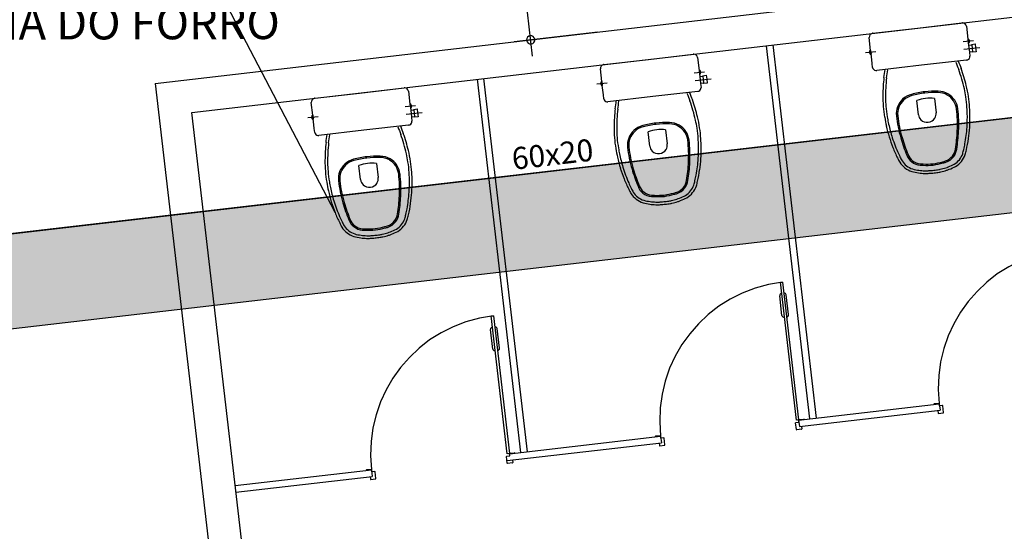
# Model space of a CAD drawing. Units: millimetres. Extents: x 3020 to 3489, y 1195 to 1443.
# Drawn here: x 3148 to 3152, y 1321 to 1324 of the extents above; entities that cross this region are included whole.
import ezdxf

# ---------------------------------------------------------------- set-up
doc = ezdxf.new("R2010")
doc.units = ezdxf.units.MM
doc.linetypes.add('0149-11_REF-PE$0$HIDDEN2', pattern=[4.7625, 3.175, -1.5875])
doc.layers.add('A-DUTO-VC', color=2, linetype='Continuous', lineweight=30)
doc.layers.add('ARQ-GRADIL', color=32, linetype='Continuous', lineweight=15)
for name, color, linetype in [('A-TXDUTO', 3, 'Continuous'), ('ARQ-texto R80', 2, 'Continuous'), ('BASE ELETRICA', 253, 'Continuous'), ('BASE ELÉTRICA 2', 30, 'Continuous'), ('COTA', 2, 'Continuous'), ('layout', 7, 'Continuous')]:
    doc.layers.add(name, color=color, linetype=linetype)
doc.styles.add('8075', font='romans.shx', dxfattribs={"height": 0.15})
doc.styles.add('ROMANS', font='romans', dxfattribs={"height": 0.2})

# ---------------------------------------------------------------- blocks, each defined once
blk = doc.blocks.new('BASE TÉRREO')
at = {"layer": 'BASE ELETRICA'}
for p, q in [((4460.5661, 4714.8771), (4460.41, 4716.218)), ((4462.3114, 4715.0047), (4462.5138, 4715.0282)), ((4460.8612, 4714.9869), (4460.4829, 4714.9429)), ((4462.1089, 4714.9812), (4462.3114, 4715.0047)), ((4462.5338, 4715.0134), (4462.5407, 4714.9548)), ((4462.0996, 4714.9036), (4462.0928, 4714.9622)), ((4462.519, 4714.9433), (4462.5655, 4714.9487)), ((4462.5407, 4714.9548), (4462.5435, 4714.9552)), ((4462.5407, 4714.9548), (4462.5427, 4714.937)), ((4462.5455, 4714.9373), (4462.5427, 4714.937)), ((4462.5427, 4714.937), (4462.5439, 4714.9265)), ((4462.5442, 4714.9462), (4462.5433, 4714.9541)), ((4462.5451, 4714.9382), (4462.5442, 4714.9462)), ((4462.5576, 4714.9306), (4462.5735, 4714.9325)), ((4462.5735, 4714.9325), (4462.5755, 4714.9146)), ((4461.6255, 4714.9249, 0), (4461.8223, 4713.2321, 0)), ((4461.6553, 4714.9283, 0), (4461.8521, 4713.2356, 0)), ((4462.1234, 4714.8973), (4462.0768, 4714.8919)), ((4462.0968, 4714.9032), (4462.0996, 4714.9036)), ((4462.0982, 4714.8943), (4462.0973, 4714.9023)), ((4462.0991, 4714.8864), (4462.0982, 4714.8943)), ((4462.0996, 4714.9036), (4462.1017, 4714.8857)), ((4462.523, 4714.9085), (4462.5956, 4714.9169)), ((4462.5439, 4714.9265), (4462.5579, 4714.9281)), ((4462.5439, 4714.9265), (4462.5475, 4714.8957)), ((4462.5614, 4714.8974), (4462.5475, 4714.8957)), ((4462.5475, 4714.8957), (4462.5497, 4714.8774)), ((4462.5579, 4714.9281), (4462.5576, 4714.9306)), ((4462.5579, 4714.9281), (4462.5596, 4714.9128)), ((4462.5596, 4714.9128), (4462.5614, 4714.8974)), ((4462.5617, 4714.8949), (4462.5614, 4714.8974)), ((4462.5776, 4714.8967), (4462.5617, 4714.8949)), ((4462.5755, 4714.9146), (4462.5776, 4714.8967)), ((4460.8894, 4714.8392), (4461.0919, 4714.8627)), ((4461.0919, 4714.8627), (4461.2944, 4714.8863)), ((4461.3144, 4714.8715), (4461.3212, 4714.8129)), ((4462.1017, 4714.8857), (4462.0989, 4714.8854)), ((4462.1029, 4714.8753), (4462.1017, 4714.8857)), ((4462.1065, 4714.8445), (4462.1029, 4714.8753)), ((4462.1086, 4714.8261), (4462.1065, 4714.8445)), ((4462.5346, 4714.8595), (4462.331, 4714.8358)), ((4460.8802, 4714.7616), (4460.8734, 4714.8202)), ((4461.2995, 4714.8013), (4461.3461, 4714.8067)), ((4461.3212, 4714.8129), (4461.324, 4714.8132)), ((4461.3212, 4714.8129), (4461.3233, 4714.795)), ((4461.3247, 4714.8042), (4461.3238, 4714.8122)), ((4461.3257, 4714.7963), (4461.3247, 4714.8042)), ((4462.331, 4714.8358), (4462.1274, 4714.8122)), ((4460.314, 4714.7722), (4460.5108, 4713.0794)), ((4460.3438, 4714.7757), (4460.5406, 4713.0829)), ((4460.9039, 4714.7553), (4460.8574, 4714.7499)), ((4460.8774, 4714.7613), (4460.8802, 4714.7616)), ((4460.8787, 4714.7524), (4460.8778, 4714.7603)), ((4460.8802, 4714.7616), (4460.8823, 4714.7437)), ((4461.3036, 4714.7665), (4461.3761, 4714.775)), ((4461.3261, 4714.7953), (4461.3233, 4714.795)), ((4461.3233, 4714.795), (4461.3245, 4714.7846)), ((4461.3245, 4714.7846), (4461.3384, 4714.7862)), ((4461.3245, 4714.7846), (4461.3281, 4714.7538)), ((4461.342, 4714.7554), (4461.3281, 4714.7538)), ((4461.3281, 4714.7538), (4461.3302, 4714.7354)), ((4461.3381, 4714.7887), (4461.354, 4714.7905)), ((4461.3384, 4714.7862), (4461.3381, 4714.7887)), ((4461.3384, 4714.7862), (4461.3402, 4714.7708)), ((4461.3402, 4714.7708), (4461.342, 4714.7554)), ((4461.3423, 4714.7529), (4461.342, 4714.7554)), ((4461.3582, 4714.7548), (4461.3423, 4714.7529)), ((4461.354, 4714.7905), (4461.3561, 4714.7726)), ((4461.3561, 4714.7726), (4461.3582, 4714.7548)), ((4459.5779, 4714.6865, 0), (4459.7804, 4714.7101, 0)), ((4459.7804, 4714.7101, 0), (4459.9828, 4714.7336, 0)), ((4460.0029, 4714.7188, 0), (4460.0097, 4714.6602, 0)), ((4460.8797, 4714.7444), (4460.8787, 4714.7524)), ((4460.8823, 4714.7437), (4460.8794, 4714.7434)), ((4460.8835, 4714.7333), (4460.8823, 4714.7437)), ((4460.887, 4714.7025), (4460.8835, 4714.7333)), ((4461.3152, 4714.7176), (4461.1115, 4714.6939)), ((4459.5686, 4714.6089, 0), (4459.5618, 4714.6675, 0)), ((4460.8892, 4714.6841), (4460.887, 4714.7025)), ((4461.1115, 4714.6939), (4460.9079, 4714.6702)), ((4462.3168, 4714.6117), (4462.3093, 4714.6763)), ((4462.3887, 4714.6855), (4462.3963, 4714.6209)), ((4459.988, 4714.6486, 0), (4460.0345, 4714.654, 0)), ((4459.992, 4714.6139, 0), (4460.0646, 4714.6223, 0)), ((4460.0097, 4714.6602, 0), (4460.0125, 4714.6605, 0)), ((4460.0097, 4714.6602, 0), (4460.0117, 4714.6423, 0)), ((4460.0146, 4714.6427, 0), (4460.0117, 4714.6423, 0)), ((4460.0117, 4714.6423, 0), (4460.013, 4714.6319, 0)), ((4460.0132, 4714.6516, 0), (4460.0123, 4714.6595, 0)), ((4460.013, 4714.6319, 0), (4460.0269, 4714.6335, 0)), ((4460.013, 4714.6319, 0), (4460.0165, 4714.6011, 0)), ((4460.0141, 4714.6436, 0), (4460.0132, 4714.6516, 0)), ((4460.0266, 4714.636, 0), (4460.0425, 4714.6379, 0)), ((4460.0269, 4714.6335, 0), (4460.0266, 4714.636, 0)), ((4460.0269, 4714.6335, 0), (4460.0287, 4714.6181, 0)), ((4460.0425, 4714.6379, 0), (4460.0445, 4714.62, 0)), ((4460.0445, 4714.62, 0), (4460.0466, 4714.6021, 0)), ((4459.5924, 4714.6026, 0), (4459.5459, 4714.5972, 0)), ((4459.5658, 4714.6086, 0), (4459.5686, 4714.6089, 0)), ((4459.5672, 4714.5997, 0), (4459.5663, 4714.6077, 0)), ((4459.5681, 4714.5918, 0), (4459.5672, 4714.5997, 0)), ((4459.5707, 4714.5911, 0), (4459.5679, 4714.5907, 0)), ((4459.5686, 4714.6089, 0), (4459.5707, 4714.5911, 0)), ((4459.5719, 4714.5806, 0), (4459.5707, 4714.5911, 0)), ((4459.5755, 4714.5498, 0), (4459.5719, 4714.5806, 0)), ((4460.0304, 4714.6027, 0), (4460.0165, 4714.6011, 0)), ((4460.0165, 4714.6011, 0), (4460.0187, 4714.5827, 0)), ((4460.0287, 4714.6181, 0), (4460.0304, 4714.6027, 0)), ((4460.0307, 4714.6002, 0), (4460.0304, 4714.6027, 0)), ((4460.0466, 4714.6021, 0), (4460.0307, 4714.6002, 0)), ((4459.5776, 4714.5315, 0), (4459.5755, 4714.5498, 0)), ((4459.8, 4714.5412, 0), (4459.5964, 4714.5175, 0)), ((4460.0036, 4714.5649, 0), (4459.8, 4714.5412, 0)), ((4461.0973, 4714.4697), (4461.0898, 4714.5343)), ((4461.1693, 4714.5435), (4461.1768, 4714.479)), ((4459.7858, 4714.3171, 0), (4459.7783, 4714.3816, 0)), ((4459.8578, 4714.3909, 0), (4459.8653, 4714.3263, 0)), ((4461.6899, 4713.8514, 0), (4461.6999, 4713.8526, 0)), ((4461.7627, 4713.2257, 0), (4461.6899, 4713.8514, 0)), ((4461.6999, 4713.8526, 0), (4461.7726, 4713.2268, 0)), ((4461.6973, 4713.7013, 0), (4461.6869, 4713.7907, 0)), ((4461.7271, 4713.7048, 0), (4461.7167, 4713.7942, 0)), ((4460.3784, 4713.6988), (4460.3883, 4713.6999)), ((4460.4511, 4713.073), (4460.3784, 4713.6988)), ((4460.3883, 4713.6999), (4460.4611, 4713.0741)), ((4460.3858, 4713.5486), (4460.3754, 4713.638)), ((4460.4156, 4713.5521), (4460.4052, 4713.6415)), ((4461.7727, 4713.2263, 0), (4462.4107, 4713.3005, 0)), ((4462.3858, 4713.2981, 0), (4462.3859, 4713.2976, 0)), ((4462.409, 4713.3023, 0), (4462.3871, 4713.2998, 0)), ((4462.4119, 4713.2906, 0), (4462.4106, 4713.301, 0)), ((4462.4107, 4713.3005, 0), (4462.4142, 4713.2707, 0)), ((4462.4253, 4713.2921, 0), (4462.4119, 4713.2906, 0)), ((4462.4304, 4713.261, 0), (4462.4269, 4713.2908, 0)), ((4461.7761, 4713.1965, 0), (4462.4142, 4713.2707, 0)), ((4462.4042, 4713.2696, 0), (4462.4056, 4713.2581, 0)), ((4462.4072, 4713.2568, 0), (4462.4291, 4713.2594, 0)), ((4461.7626, 4713.1834, 0), (4461.7591, 4713.2132, 0)), ((4461.7604, 4713.2148, 0), (4461.7738, 4713.2164, 0)), ((4461.7726, 4713.2268, 0), (4461.7627, 4713.2257, 0)), ((4461.7738, 4713.2164, 0), (4461.7726, 4713.2268, 0)), ((4461.7727, 4713.2263, 0), (4461.7761, 4713.1965, 0)), ((4461.7739, 4713.2285, 0), (4461.7958, 4713.231, 0)), ((4461.7861, 4713.1977, 0), (4461.7874, 4713.1863, 0)), ((4461.7974, 4713.2297, 0), (4461.7975, 4713.2292, 0)), ((4460.4611, 4713.0738), (4461.1469, 4713.1536, 0)), ((4461.122, 4713.1512, 0), (4461.1221, 4713.1507, 0)), ((4461.1452, 4713.1554, 0), (4461.1233, 4713.1528, 0)), ((4461.148, 4713.1436, 0), (4461.1468, 4713.1541, 0)), ((4461.1469, 4713.1536, 0), (4461.1504, 4713.1238, 0)), ((4461.1615, 4713.1452, 0), (4461.148, 4713.1436, 0)), ((4461.7861, 4713.1846, 0), (4461.7642, 4713.1821, 0)), ((4460.4501, 4713.0423), (4461.1504, 4713.1238, 0)), ((4461.1404, 4713.1226, 0), (4461.1417, 4713.1112, 0)), ((4461.1434, 4713.1099, 0), (4461.1653, 4713.1124, 0)), ((4461.1666, 4713.1141, 0), (4461.1631, 4713.1439, 0)), ((4460.451, 4713.0307), (4460.4476, 4713.0605)), ((4460.4489, 4713.0622), (4460.4623, 4713.0637)), ((4460.4611, 4713.0741), (4460.4511, 4713.073)), ((4460.4623, 4713.0637), (4460.4611, 4713.0741)), ((4460.4624, 4713.0758), (4460.4842, 4713.0784)), ((4460.4859, 4713.077), (4460.486, 4713.0765)), ((4460.4745, 4713.0319), (4460.4527, 4713.0294)), ((4460.4745, 4713.045), (4460.4759, 4713.0336)), ((4459.2164, 4712.929, 0), (4459.8353, 4713.0009)), ((4459.2199, 4712.8992, 0), (4459.8388, 4712.9711)), ((4459.8105, 4712.9985), (4459.8105, 4712.998)), ((4459.8336, 4713.0027), (4459.8118, 4713.0002)), ((4459.8289, 4712.9699), (4459.8302, 4712.9585)), ((4459.8365, 4712.991), (4459.8353, 4713.0014)), ((4459.8353, 4713.0009), (4459.8388, 4712.9711)), ((4459.8499, 4712.9925), (4459.8365, 4712.991)), ((4459.855, 4712.9614), (4459.8516, 4712.9912)), ((4459.8319, 4712.9572), (4459.8537, 4712.9597))]:
    blk.add_line(p, q, dxfattribs=at)
for centre, radius, start, end in [((4462.5156, 4715.0194), 0.00897, 81.1748, 101.2085), ((4462.5153, 4715.0094), 0.019, 12.3766, 84.984), ((4462.1118, 4714.9625), 0.019, 108.2791, 180.8866), ((4462.1092, 4714.9722), 0.00897, 92.0546, 112.0883), ((4460.5574, 4714.9516), 0.0187, 96.6396, 276.6396), ((4460.5574, 4714.9516), 0.0187, 276.6396, 96.6396), ((4462.5435, 4714.9549), 0.000283, 45.9431, 102.5734), ((4462.5328, 4714.9449), 0.015, 6.6316, 43.0157), ((4462.5455, 4714.9376), 0.000283, 270.6897, 327.32), ((4462.5328, 4714.9449), 0.015, 330.2474, 6.6316), ((4462.1096, 4714.8957), 0.015, 150.2474, 186.6316), ((4462.1096, 4714.8957), 0.015, 186.6316, 223.0157), ((4462.0968, 4714.903), 0.000283, 90.6897, 147.32), ((4461.2961, 4714.8775), 0.00897, 81.1748, 101.2085), ((4461.2958, 4714.8674), 0.019, 12.3766, 84.984), ((4462.0988, 4714.8856), 0.000283, 225.9431, 282.5734), ((4464.6719, 4715.7063), 2.3476, 201.3726, 202.2547), ((4464.6719, 4715.7063), 2.3356, 201.3726, 202.2622), ((4462.5324, 4714.88), 0.0206, 276.2122, 289.8035), ((4462.5334, 4714.8758), 0.0164, 291.5581, 5.3342), ((4460.8924, 4714.8205), 0.019, 108.2791, 180.8866), ((4460.8898, 4714.8302), 0.00897, 92.0546, 112.0883), ((4461.3241, 4714.8129), 0.000283, 45.9431, 102.5734), ((4461.3133, 4714.8029), 0.015, 6.6316, 43.0157), ((4461.3133, 4714.8029), 0.015, 330.2474, 6.6316), ((4462.1249, 4714.8283), 0.0164, 187.929, 261.705), ((4462.1248, 4714.8326), 0.0206, 263.4596, 277.0509), ((4459.8528, 4715.146), 2.3356, 351.0009, 351.8906), ((4459.8528, 4715.146), 2.3476, 351.0084, 351.8906), ((4461.7201, 4714.5441), 0.8255, 12.9464, 19.3158), ((4461.7201, 4714.5441), 0.8375, 13.7786, 19.337), ((4460.8902, 4714.7537), 0.015, 150.2474, 186.6316), ((4460.8774, 4714.761), 0.000283, 90.6897, 147.32), ((4461.3261, 4714.7956), 0.000283, 270.6897, 327.32), ((4462.9925, 4714.6921), 0.8375, 173.9262, 179.4845), ((4462.9925, 4714.6921), 0.8255, 173.9473, 180.3167), ((4459.9846, 4714.7248, 0), 0.00897, 81.1748, 101.2085), ((4459.9843, 4714.7148, 0), 0.019, 12.3766, 84.984), ((4460.8902, 4714.7537), 0.015, 186.6316, 223.0157), ((4460.8794, 4714.7437), 0.000283, 225.9431, 282.5734), ((4463.4524, 4715.5643), 2.3476, 201.3726, 202.2547), ((4463.4524, 4715.5643), 2.3356, 201.3726, 202.2622), ((4461.3129, 4714.738), 0.0206, 276.2122, 289.8035), ((4461.3139, 4714.7339), 0.0164, 291.5581, 5.3342), ((4462.3848, 4714.3481), 0.3697, 96.1829, 105.6499), ((4462.3848, 4714.3481), 0.3637, 96.1754, 105.666), ((4462.3905, 4714.3488), 0.3697, 87.6132, 97.0803), ((4462.3905, 4714.3488), 0.3637, 87.5971, 97.0877), ((4462.4052, 4714.6277), 0.0845, 60.0556, 89.6047), ((4462.4052, 4714.6277), 0.0905, 60.0573, 89.5373), ((4462.0439, 4714.621), 0.4927, 8.3388, 12.666), ((4462.0439, 4714.621), 0.5047, 8.3573, 14.0537), ((4459.5808, 4714.6678, 0), 0.019, 108.2791, 180.8866), ((4459.5782, 4714.6776, 0), 0.00897, 92.0546, 112.0883), ((4460.9054, 4714.6864), 0.0164, 187.929, 261.705), ((4460.9054, 4714.6906), 0.0206, 263.4596, 277.0509), ((4458.6334, 4715.0041), 2.3356, 351.0009, 351.8906), ((4458.6334, 4715.0041), 2.3476, 351.0084, 351.8906), ((4460.5006, 4714.4022), 0.8255, 12.9464, 19.3158), ((4460.5006, 4714.4022), 0.8375, 13.7786, 19.337), ((4462.6597, 4714.6926), 0.5047, 179.2095, 184.9058), ((4462.6597, 4714.6926), 0.4927, 180.5971, 184.9244), ((4462.307, 4714.6156), 0.0912, 133.1574, 185.977), ((4462.307, 4714.6156), 0.0852, 133.1557, 185.9633), ((4462.3065, 4714.6162), 0.0905, 103.7259, 133.2058), ((4462.3065, 4714.6162), 0.0845, 103.6584, 133.2075), ((4462.37, 4714.5006), 0.1859, 84.2033, 109.0599), ((4462.4049, 4714.627), 0.0852, 7.2999, 60.1074), ((4462.4049, 4714.627), 0.0912, 7.2862, 60.1057), ((4462.1733, 4714.63), 0.3635, 2.1927, 9.9009), ((4462.1733, 4714.63), 0.3755, 2.2414, 9.8759), ((4460.0125, 4714.6603, 0), 0.000283, 45.9431, 102.5734), ((4460.0018, 4714.6502, 0), 0.015, 6.6316, 43.0157), ((4460.0146, 4714.6429, 0), 0.000283, 270.6897, 327.32), ((4460.0018, 4714.6502, 0), 0.015, 330.2474, 6.6316), ((4461.7731, 4714.5501), 0.8375, 173.9262, 179.4845), ((4461.7731, 4714.5501), 0.8255, 173.9473, 180.3167), ((4462.5317, 4714.6717), 0.3755, 183.3873, 191.0218), ((4462.5317, 4714.6717), 0.3635, 183.3622, 191.0704), ((4462.357, 4714.6162), 0.0395, 329.5199, 6.8733), ((4461.9308, 4714.5703), 0.5627, 356.6568, 6.8894), ((4461.9308, 4714.5703), 0.5687, 356.6616, 6.8915), ((4462.1466, 4714.6082), 0.3916, 1.3902, 5.2358), ((4462.1466, 4714.6082), 0.4036, 359.4942, 5.1906), ((4459.5786, 4714.601, 0), 0.015, 150.2474, 186.6316), ((4459.5786, 4714.601, 0), 0.015, 186.6316, 223.0157), ((4459.5658, 4714.6083, 0), 0.000283, 90.6897, 147.32), ((4459.5678, 4714.591, 0), 0.000283, 225.9431, 282.5734), ((4460.0024, 4714.5812, 0), 0.0164, 291.5581, 5.3342), ((4461.1711, 4714.2068), 0.3697, 87.6132, 97.0803), ((4461.1857, 4714.4857), 0.0905, 60.0573, 89.5373), ((4460.8244, 4714.4791), 0.4927, 8.3388, 12.666), ((4460.8244, 4714.4791), 0.5047, 8.3573, 14.0537), ((4462.5628, 4714.6565), 0.4036, 188.0725, 193.7689), ((4462.5628, 4714.6565), 0.3916, 188.0273, 191.873), ((4463.1725, 4714.7954), 1.017, 192.4586, 195.9965), ((4462.7814, 4714.6692), 0.5687, 186.3716, 196.6015), ((4462.7814, 4714.6692), 0.5627, 186.3737, 196.6063), ((4462.356, 4714.6161), 0.0395, 186.3898, 223.7432), ((4462.355, 4714.6152), 0.0381, 223.8829, 279.1505), ((4462.3583, 4714.6156), 0.0381, 274.1126, 329.3802), ((4461.5212, 4714.6034), 1.017, 357.2666, 0.8045), ((4461.5212, 4714.6034), 1.029, 357.2562, 0.0677), ((4459.5939, 4714.5337, 0), 0.0164, 187.929, 261.705), ((4462.1409, 4715.4117, 0), 2.3476, 201.3726, 202.2547), ((4462.1409, 4715.4117, 0), 2.3356, 201.3726, 202.2622), ((4460.0014, 4714.5853, 0), 0.0206, 276.2122, 289.8035), ((4461.4403, 4714.5507), 0.5047, 179.2095, 184.9058), ((4461.4403, 4714.5507), 0.4927, 180.5971, 184.9244), ((4461.0875, 4714.4736), 0.0912, 133.1574, 185.977), ((4461.0875, 4714.4736), 0.0852, 133.1557, 185.9633), ((4461.0871, 4714.4743), 0.0905, 103.7259, 133.2058), ((4461.0871, 4714.4743), 0.0845, 103.6584, 133.2075), ((4461.1653, 4714.2062), 0.3697, 96.1829, 105.6499), ((4461.1653, 4714.2062), 0.3637, 96.1754, 105.666), ((4461.1505, 4714.3586), 0.1859, 84.2033, 109.0599), ((4461.1711, 4714.2068), 0.3637, 87.5971, 97.0877), ((4461.1857, 4714.4857), 0.0845, 60.0556, 89.6047), ((4461.1854, 4714.485), 0.0852, 7.2999, 60.1074), ((4461.1854, 4714.485), 0.0912, 7.2862, 60.1057), ((4460.9538, 4714.488), 0.3635, 2.1927, 9.9009), ((4460.9538, 4714.488), 0.3755, 2.2414, 9.8759), ((4463.1725, 4714.7954), 1.029, 193.1954, 196.0069), ((4461.844, 4714.565), 0.6491, 350.3297, 357.5727), ((4461.844, 4714.565), 0.6551, 350.3481, 357.5685), ((4461.7398, 4714.6179), 0.7997, 350.0423, 355.4767), ((4461.7398, 4714.6179), 0.8117, 351.8677, 355.4899), ((4459.5939, 4714.538, 0), 0.0206, 263.4596, 277.0509), ((4460.4615, 4714.3974, 0), 0.8375, 173.9262, 179.4845), ((4457.3219, 4714.8514, 0), 2.3356, 351.0009, 351.8906), ((4457.3219, 4714.8514, 0), 2.3476, 351.0084, 351.8906), ((4459.1891, 4714.2495, 0), 0.8255, 12.9464, 19.3158), ((4459.1891, 4714.2495, 0), 0.8375, 13.7786, 19.337), ((4461.3123, 4714.5297), 0.3755, 183.3873, 191.0218), ((4461.3123, 4714.5297), 0.3635, 183.3622, 191.0704), ((4460.7113, 4714.4284), 0.5627, 356.6568, 6.8894), ((4460.7113, 4714.4284), 0.5687, 356.6616, 6.8915), ((4460.9271, 4714.4662), 0.3916, 1.3902, 5.2358), ((4460.9271, 4714.4662), 0.4036, 359.4942, 5.1906), ((4462.9564, 4714.7594), 0.8117, 197.7732, 201.3955), ((4462.9564, 4714.7594), 0.7997, 197.7865, 203.2209), ((4462.8671, 4714.6839), 0.6551, 195.6947, 202.9151), ((4462.8671, 4714.6839), 0.6491, 195.6905, 202.9334), ((4462.0571, 4714.5674), 0.4905, 346.3494, 352.4668), ((4460.4615, 4714.3974, 0), 0.8255, 173.9473, 180.3167), ((4459.5129, 4714.3264, 0), 0.5047, 8.3573, 14.0537), ((4461.3433, 4714.5146), 0.4036, 188.0725, 193.7689), ((4461.3433, 4714.5146), 0.3916, 188.0273, 191.873), ((4461.562, 4714.5273), 0.5687, 186.3716, 196.6015), ((4461.562, 4714.5273), 0.5627, 186.3737, 196.6063), ((4461.1366, 4714.4741), 0.0395, 186.3898, 223.7432), ((4461.1355, 4714.4732), 0.0381, 223.8829, 279.1505), ((4461.1388, 4714.4736), 0.0381, 274.1126, 329.3802), ((4461.1376, 4714.4743), 0.0395, 329.5199, 6.8733), ((4460.3017, 4714.4614), 1.017, 357.2666, 0.8045), ((4460.3017, 4714.4614), 1.029, 357.2562, 0.0677), ((4462.6592, 4714.6374), 0.4905, 200.7963, 206.9137), ((4462.6592, 4714.6374), 0.4785, 203.832, 206.9419), ((4462.4263, 4714.4616), 0.0579, 319.7537, 354.4318), ((4462.4263, 4714.4616), 0.0639, 319.8734, 354.2347), ((4462.2948, 4714.4999), 0.2317, 343.6354, 348.6445), ((4462.0571, 4714.5674), 0.4785, 346.3212, 349.4311), ((4462.2948, 4714.4999), 0.2437, 343.5642, 348.5869), ((4460.1287, 4714.398, 0), 0.5047, 179.2095, 184.9058), ((4459.7755, 4714.3216, 0), 0.0905, 103.7259, 133.2058), ((4459.7755, 4714.3216, 0), 0.0845, 103.6584, 133.2075), ((4459.8538, 4714.0535, 0), 0.3697, 96.1829, 105.6499), ((4459.8538, 4714.0535, 0), 0.3637, 96.1754, 105.666), ((4459.8595, 4714.0542, 0), 0.3697, 87.6132, 97.0803), ((4459.8595, 4714.0542, 0), 0.3637, 87.5971, 97.0877), ((4459.8742, 4714.3331, 0), 0.0845, 60.0556, 89.6047), ((4459.8742, 4714.3331, 0), 0.0905, 60.0573, 89.5373), ((4459.8739, 4714.3323, 0), 0.0852, 7.2999, 60.1074), ((4459.8739, 4714.3323, 0), 0.0912, 7.2862, 60.1057), ((4459.5129, 4714.3264, 0), 0.4927, 8.3388, 12.666), ((4459.6423, 4714.3354, 0), 0.3635, 2.1927, 9.9009), ((4459.6423, 4714.3354, 0), 0.3755, 2.2414, 9.8759), ((4461.9531, 4714.6534), 1.029, 193.1954, 196.0069), ((4461.9531, 4714.6534), 1.017, 192.4586, 195.9965), ((4460.5204, 4714.476), 0.7997, 350.0423, 355.4767), ((4460.5204, 4714.476), 0.8117, 351.8677, 355.4899), ((4462.4433, 4714.5172), 0.2437, 204.6763, 209.699), ((4462.3179, 4714.4512), 0.1022, 212.3998, 252.0326), ((4462.4433, 4714.5172), 0.2317, 204.6187, 209.6277), ((4462.3179, 4714.4512), 0.0902, 212.5762, 251.9129), ((4462.3241, 4714.4497), 0.0639, 199.0284, 233.3898), ((4462.3241, 4714.4497), 0.0579, 198.8313, 233.5094), ((4462.331, 4714.4542), 0.0717, 231.0765, 264.7723), ((4462.331, 4714.4542), 0.0657, 230.9705, 264.8077), ((4462.3398, 4714.7041), 0.3177, 277.8062, 285.8501), ((4462.4046, 4714.5012), 0.105, 282.0482, 289.2936), ((4462.4046, 4714.5012), 0.111, 282.1519, 289.2711), ((4462.4185, 4714.4643), 0.0657, 288.4554, 322.2926), ((4462.4185, 4714.4643), 0.0717, 288.4908, 322.1866), ((4462.432, 4714.4644), 0.0902, 301.3502, 340.687), ((4462.432, 4714.4644), 0.1022, 301.2306, 340.8633), ((4460.0007, 4714.377, 0), 0.3755, 183.3873, 191.0218), ((4460.1287, 4714.398, 0), 0.4927, 180.5971, 184.9244), ((4460.0007, 4714.377, 0), 0.3635, 183.3622, 191.0704), ((4459.776, 4714.321, 0), 0.0912, 133.1574, 185.977), ((4459.776, 4714.321, 0), 0.0852, 133.1557, 185.9633), ((4459.839, 4714.206, 0), 0.1859, 84.2033, 109.0599), ((4461.7369, 4714.6174), 0.8117, 197.7732, 201.3955), ((4461.7369, 4714.6174), 0.7997, 197.7865, 203.2209), ((4461.6477, 4714.542), 0.6551, 195.6947, 202.9151), ((4461.6477, 4714.542), 0.6491, 195.6905, 202.9334), ((4460.6246, 4714.423), 0.6491, 350.3297, 357.5727), ((4460.6246, 4714.423), 0.6551, 350.3481, 357.5685), ((4460.8376, 4714.4255), 0.4905, 346.3494, 352.4668), ((4462.3346, 4714.5206), 0.1734, 253.8554, 264.2652), ((4462.3346, 4714.5206), 0.1614, 253.9241, 264.4164), ((4462.3419, 4714.491), 0.1332, 260.0303, 265.5429), ((4462.3361, 4714.4932), 0.111, 263.992, 271.1112), ((4462.3361, 4714.4932), 0.105, 263.9696, 271.2149), ((4462.3493, 4714.509), 0.1518, 263.2933, 273.0539), ((4462.3527, 4714.7056), 0.3237, 267.4479, 275.4787), ((4462.3527, 4714.7056), 0.3177, 267.413, 275.457), ((4462.3589, 4714.382), 0.0246, 266.4973, 281.6261), ((4462.3636, 4714.4778), 0.1199, 270.0984, 280.8972), ((4462.3398, 4714.7041), 0.3237, 277.7844, 285.8152), ((4462.3814, 4714.4799), 0.1199, 272.3659, 283.1648), ((4462.3814, 4714.4799), 0.1319, 272.7546, 282.6789), ((4462.408, 4714.3877), 0.0246, 271.6371, 286.7659), ((4462.408, 4714.3877), 0.0366, 273.6755, 285.6031), ((4462.3882, 4714.5136), 0.1518, 280.2093, 289.9699), ((4462.3882, 4714.5136), 0.1638, 280.4303, 289.8877), ((4462.3995, 4714.4977), 0.1332, 287.7202, 293.2328), ((4462.3995, 4714.4977), 0.1452, 287.8134, 293.0508), ((4462.3998, 4714.5281), 0.1614, 288.8467, 299.3391), ((4462.3998, 4714.5281), 0.1734, 288.9979, 299.4077), ((4460.0318, 4714.3619, 0), 0.3916, 188.0273, 191.873), ((4460.2505, 4714.3746, 0), 0.5687, 186.3716, 196.6015), ((4460.2505, 4714.3746, 0), 0.5627, 186.3737, 196.6063), ((4459.8251, 4714.3215, 0), 0.0395, 186.3898, 223.7432), ((4459.826, 4714.3216, 0), 0.0395, 329.5199, 6.8733), ((4459.3998, 4714.2757, 0), 0.5627, 356.6568, 6.8894), ((4459.3998, 4714.2757, 0), 0.5687, 356.6616, 6.8915), ((4459.6156, 4714.3135, 0), 0.3916, 1.3902, 5.2358), ((4458.9902, 4714.3088, 0), 1.017, 357.2666, 0.8045), ((4459.6156, 4714.3135, 0), 0.4036, 359.4942, 5.1906), ((4458.9902, 4714.3088, 0), 1.029, 357.2562, 0.0677), ((4461.4398, 4714.4955), 0.4905, 200.7963, 206.9137), ((4461.2069, 4714.3196), 0.0579, 319.7537, 354.4318), ((4461.2069, 4714.3196), 0.0639, 319.8734, 354.2347), ((4461.0753, 4714.358), 0.2317, 343.6354, 348.6445), ((4460.8376, 4714.4255), 0.4785, 346.3212, 349.4311), ((4461.0753, 4714.358), 0.2437, 343.5642, 348.5869), ((4462.3419, 4714.491), 0.1452, 260.2123, 265.4497), ((4462.3493, 4714.509), 0.1638, 263.3755, 272.8328), ((4462.3589, 4714.382), 0.0366, 267.66, 279.5876), ((4462.3636, 4714.4778), 0.1319, 270.5842, 280.5086), ((4460.0318, 4714.3619, 0), 0.4036, 188.0725, 193.7689), ((4460.6416, 4714.5007, 0), 1.029, 193.1954, 196.0069), ((4460.6416, 4714.5007, 0), 1.017, 192.4586, 195.9965), ((4459.824, 4714.3206, 0), 0.0381, 223.8829, 279.1505), ((4459.8273, 4714.3209, 0), 0.0381, 274.1126, 329.3802), ((4461.4398, 4714.4955), 0.4785, 203.832, 206.9419), ((4461.2238, 4714.3752), 0.2437, 204.6763, 209.699), ((4461.2238, 4714.3752), 0.2317, 204.6187, 209.6277), ((4461.1046, 4714.3077), 0.0639, 199.0284, 233.3898), ((4461.1046, 4714.3077), 0.0579, 198.8313, 233.5094), ((4461.1991, 4714.3224), 0.0657, 288.4554, 322.2926), ((4461.1991, 4714.3224), 0.0717, 288.4908, 322.1866), ((4461.2126, 4714.3225), 0.0902, 301.3502, 340.687), ((4461.2126, 4714.3225), 0.1022, 301.2306, 340.8633), ((4460.4254, 4714.4648, 0), 0.8117, 197.7732, 201.3955), ((4460.4254, 4714.4648, 0), 0.7997, 197.7865, 203.2209), ((4459.313, 4714.2704, 0), 0.6491, 350.3297, 357.5727), ((4459.313, 4714.2704, 0), 0.6551, 350.3481, 357.5685), ((4459.2088, 4714.3233, 0), 0.7997, 350.0423, 355.4767), ((4459.2088, 4714.3233, 0), 0.8117, 351.8677, 355.4899), ((4461.0984, 4714.3092), 0.1022, 212.3998, 252.0326), ((4461.0984, 4714.3092), 0.0902, 212.5762, 251.9129), ((4461.1116, 4714.3122), 0.0717, 231.0765, 264.7723), ((4461.1116, 4714.3122), 0.0657, 230.9705, 264.8077), ((4461.1151, 4714.3786), 0.1614, 253.9241, 264.4164), ((4461.1225, 4714.3491), 0.1332, 260.0303, 265.5429), ((4461.1167, 4714.3513), 0.111, 263.992, 271.1112), ((4461.1167, 4714.3513), 0.105, 263.9696, 271.2149), ((4461.1332, 4714.5636), 0.3237, 267.4479, 275.4787), ((4461.1332, 4714.5636), 0.3177, 267.413, 275.457), ((4461.1442, 4714.3359), 0.1199, 270.0984, 280.8972), ((4461.1203, 4714.5621), 0.3177, 277.8062, 285.8501), ((4461.1203, 4714.5621), 0.3237, 277.7844, 285.8152), ((4461.1619, 4714.3379), 0.1199, 272.3659, 283.1648), ((4461.1885, 4714.2457), 0.0246, 271.6371, 286.7659), ((4461.1687, 4714.3716), 0.1518, 280.2093, 289.9699), ((4461.1687, 4714.3716), 0.1638, 280.4303, 289.8877), ((4461.1852, 4714.3592), 0.105, 282.0482, 289.2936), ((4461.1852, 4714.3592), 0.111, 282.1519, 289.2711), ((4461.18, 4714.3558), 0.1332, 287.7202, 293.2328), ((4461.18, 4714.3558), 0.1452, 287.8134, 293.0508), ((4461.1804, 4714.3862), 0.1614, 288.8467, 299.3391), ((4461.1804, 4714.3862), 0.1734, 288.9979, 299.4077), ((4460.3361, 4714.3893, 0), 0.6551, 195.6947, 202.9151), ((4460.3361, 4714.3893, 0), 0.6491, 195.6905, 202.9334), ((4459.5261, 4714.2728, 0), 0.4785, 346.3212, 349.4311), ((4459.5261, 4714.2728, 0), 0.4905, 346.3494, 352.4668), ((4461.1151, 4714.3786), 0.1734, 253.8554, 264.2652), ((4461.1225, 4714.3491), 0.1452, 260.2123, 265.4497), ((4461.1299, 4714.3671), 0.1638, 263.3755, 272.8328), ((4461.1299, 4714.3671), 0.1518, 263.2933, 273.0539), ((4461.1394, 4714.24), 0.0246, 266.4973, 281.6261), ((4461.1394, 4714.24), 0.0366, 267.66, 279.5876), ((4461.1442, 4714.3359), 0.1319, 270.5842, 280.5086), ((4461.1619, 4714.3379), 0.1319, 272.7546, 282.6789), ((4461.1885, 4714.2457), 0.0366, 273.6755, 285.6031), ((4460.1282, 4714.3428, 0), 0.4905, 200.7963, 206.9137), ((4460.1282, 4714.3428, 0), 0.4785, 203.832, 206.9419), ((4459.7931, 4714.1551, 0), 0.0639, 199.0284, 233.3898), ((4459.7931, 4714.1551, 0), 0.0579, 198.8313, 233.5094), ((4459.8875, 4714.1697, 0), 0.0657, 288.4554, 322.2926), ((4459.8953, 4714.1669, 0), 0.0579, 319.7537, 354.4318), ((4459.8953, 4714.1669, 0), 0.0639, 319.8734, 354.2347), ((4459.901, 4714.1698, 0), 0.0902, 301.3502, 340.687), ((4459.901, 4714.1698, 0), 0.1022, 301.2306, 340.8633), ((4459.7638, 4714.2053, 0), 0.2317, 343.6354, 348.6445), ((4459.7638, 4714.2053, 0), 0.2437, 343.5642, 348.5869), ((4459.9123, 4714.2225, 0), 0.2437, 204.6763, 209.699), ((4459.7869, 4714.1566, 0), 0.1022, 212.3998, 252.0326), ((4459.9123, 4714.2225, 0), 0.2317, 204.6187, 209.6277), ((4459.7869, 4714.1566, 0), 0.0902, 212.5762, 251.9129), ((4459.8, 4714.1596, 0), 0.0717, 231.0765, 264.7723), ((4459.8, 4714.1596, 0), 0.0657, 230.9705, 264.8077), ((4459.8051, 4714.1986, 0), 0.111, 263.992, 271.1112), ((4459.8051, 4714.1986, 0), 0.105, 263.9696, 271.2149), ((4459.8217, 4714.411, 0), 0.3237, 267.4479, 275.4787), ((4459.8217, 4714.411, 0), 0.3177, 267.413, 275.457), ((4459.8088, 4714.4095, 0), 0.3177, 277.8062, 285.8501), ((4459.8088, 4714.4095, 0), 0.3237, 277.7844, 285.8152), ((4459.8736, 4714.2066, 0), 0.105, 282.0482, 289.2936), ((4459.8736, 4714.2066, 0), 0.111, 282.1519, 289.2711), ((4459.8875, 4714.1697, 0), 0.0717, 288.4908, 322.1866), ((4459.8689, 4714.2335, 0), 0.1614, 288.8467, 299.3391), ((4459.8036, 4714.2259, 0), 0.1734, 253.8554, 264.2652), ((4459.8036, 4714.2259, 0), 0.1614, 253.9241, 264.4164), ((4459.8109, 4714.1964, 0), 0.1452, 260.2123, 265.4497), ((4459.8109, 4714.1964, 0), 0.1332, 260.0303, 265.5429), ((4459.8183, 4714.2144, 0), 0.1638, 263.3755, 272.8328), ((4459.8183, 4714.2144, 0), 0.1518, 263.2933, 273.0539), ((4459.8279, 4714.0874, 0), 0.0246, 266.4973, 281.6261), ((4459.8279, 4714.0874, 0), 0.0366, 267.66, 279.5876), ((4459.8326, 4714.1832, 0), 0.1199, 270.0984, 280.8972), ((4459.8326, 4714.1832, 0), 0.1319, 270.5842, 280.5086), ((4459.8504, 4714.1853, 0), 0.1199, 272.3659, 283.1648), ((4459.8504, 4714.1853, 0), 0.1319, 272.7546, 282.6789), ((4459.877, 4714.0931, 0), 0.0246, 271.6371, 286.7659), ((4459.877, 4714.0931, 0), 0.0366, 273.6755, 285.6031), ((4459.8572, 4714.2189, 0), 0.1518, 280.2093, 289.9699), ((4459.8572, 4714.2189, 0), 0.1638, 280.4303, 289.8877), ((4459.8685, 4714.2031, 0), 0.1332, 287.7202, 293.2328), ((4459.8685, 4714.2031, 0), 0.1452, 287.8134, 293.0508), ((4459.8689, 4714.2335, 0), 0.1734, 288.9979, 299.4077), ((4461.6969, 4713.7919, 0), 0.01, 96.6316, 186.6316), ((4461.7068, 4713.793, 0), 0.01, 6.6316, 96.6316), ((4461.7072, 4713.7025, 0), 0.01, 186.6316, 276.6316), ((4461.7172, 4713.7036, 0), 0.01, 276.6316, 6.6316), ((4460.3853, 4713.6392), 0.01, 96.6316, 186.6316), ((4460.3952, 4713.6403), 0.01, 6.6316, 96.6316), ((4460.3957, 4713.5498), 0.01, 186.6316, 276.6316), ((4460.4056, 4713.5509), 0.01, 276.6316, 6.6316), ((4462.3873, 4713.2983, 0), 0.0015, 96.6316, 186.6316), ((4462.4092, 4713.3008, 0), 0.0015, 6.6316, 96.6316), ((4462.4254, 4713.2907, 0), 0.0015, 6.6316, 96.6316), ((4462.407, 4713.2583, 0), 0.0015, 186.6316, 276.6316), ((4462.4289, 4713.2609, 0), 0.0015, 276.6316, 6.6316), ((4461.7606, 4713.2133, 0), 0.0015, 96.6316, 186.6316), ((4461.7741, 4713.227, 0), 0.0015, 96.6316, 186.6316), ((4461.796, 4713.2295, 0), 0.0015, 6.6316, 96.6316), ((4461.1235, 4713.1514, 0), 0.0015, 96.6316, 186.6316), ((4461.1453, 4713.1539, 0), 0.0015, 6.6316, 96.6316), ((4461.1616, 4713.1437, 0), 0.0015, 6.6316, 96.6316), ((4461.7641, 4713.1835, 0), 0.0015, 186.6316, 276.6316), ((4461.7859, 4713.1861, 0), 0.0015, 276.6316, 6.6316), ((4461.1432, 4713.1114, 0), 0.0015, 186.6316, 276.6316), ((4461.1651, 4713.1139, 0), 0.0015, 276.6316, 6.6316), ((4460.4491, 4713.0607), 0.0015, 96.6316, 186.6316), ((4460.4626, 4713.0743), 0.0015, 96.6316, 186.6316), ((4460.4844, 4713.0769), 0.0015, 6.6316, 96.6316), ((4460.4525, 4713.0309), 0.0015, 186.6316, 276.6316), ((4460.4744, 4713.0334), 0.0015, 276.6316, 6.6316), ((4459.8119, 4712.9987), 0.0015, 96.6316, 186.6316), ((4459.8338, 4713.0012), 0.0015, 6.6316, 96.6316), ((4459.8501, 4712.991), 0.0015, 6.6316, 96.6316), ((4459.8317, 4712.9587), 0.0015, 186.6316, 276.6316), ((4459.8536, 4712.9612), 0.0015, 276.6316, 6.6316)]:
    blk.add_arc(centre, radius, start, end, dxfattribs=at)
at = {"layer": 'BASE ELETRICA', "linetype": '0149-11_REF-PE$0$HIDDEN2'}
for centre in [(4463.0364, 4713.3738, 0), (4461.7726, 4713.2268, 0), (4460.4611, 4713.0741)]:
    blk.add_arc(centre, 0.63, 96.6316, 186.6316, dxfattribs=at)
at = {"layer": 'BASE ELÉTRICA 2'}
for p, q in [((4458.853, 4714.7531), (4464.2458, 4715.3809)), ((4459.0194, 4714.6215), (4464.2631, 4715.2319)), ((4458.853, 4714.7531), (4460.0491, 4704.4808)), ((4459.4645, 4710.7977), (4459.0194, 4714.6215))]:
    blk.add_line(p, q, dxfattribs=at)

msp = doc.modelspace()

# ---------------------------------------------------------------- hatches: boundary and pattern name
at = {"layer": 'ARQ-GRADIL'}
h = msp.add_hatch(color=253, dxfattribs=at)
h.dxf.hatch_style = 2
h.paths.add_polyline_path([(3154.0412, 1323.7853), (3154.0334, 1323.7844), (3154.0382, 1323.743), (3153.7355, 1323.7078), (3153.7299, 1323.7563), (3152.6672, 1323.6329), (3152.6911, 1323.4265), (3141.6294, 1322.1432), (3140.206, 1334.2758), (3139.7813, 1334.2254), (3142.4136, 1311.789), (3142.8383, 1311.8388), (3141.6793, 1321.7171), (3152.7405, 1323.0017), (3152.7644, 1322.7953), (3153.8272, 1322.9188), (3153.8215, 1322.9672), (3154.1243, 1323.0024), (3154.1291, 1322.961), (3154.1368, 1322.9619)])

# ---------------------------------------------------------------- linework, layer by layer
at = {"layer": 'A-DUTO-VC'}
for points in [[(3154.0412, 1323.7853), (3154.0334, 1323.7844), (3154.0382, 1323.743), (3153.7355, 1323.7078), (3153.7299, 1323.7563), (3152.6672, 1323.6329), (3152.6911, 1323.4265), (3141.6294, 1322.1432), (3140.206, 1334.2758), (3139.7813, 1334.2254), (3142.4136, 1311.789), (3142.8383, 1311.8388), (3141.6793, 1321.7171), (3152.7405, 1323.0017), (3152.7644, 1322.7953), (3153.8272, 1322.9188), (3153.8215, 1322.9672), (3154.1243, 1323.0024), (3154.1291, 1322.961), (3154.1368, 1322.9619), (3154.0412, 1323.7853)], [(3141.6946, 1322.1493), (3152.6911, 1323.4265)], [(3141.6794, 1321.7171), (3152.7405, 1323.0017)]]:
    msp.add_lwpolyline(points, dxfattribs=at)
at = {"layer": 'COTA', "color": 1, "linetype": 'ByBlock', "lineweight": -2, "elevation": 0}
msp.add_lwpolyline([(3149.1053, 1322.9366), (3148.5989, 1323.9074)], dxfattribs=at)

# ---------------------------------------------------------------- block references
at = {"layer": 'layout'}
msp.add_blockref('BASE TÉRREO', (-1310.5643, -3391.232), dxfattribs=at)

# ---------------------------------------------------------------- texts
at = {"layer": 'A-TXDUTO', "style": 'ROMANS'}
msp.add_text('60x20', height=0.1, rotation=6.6248, dxfattribs=at).set_placement((3149.9137, 1323.1293))
at = {"layer": 'ARQ-texto R80', "color": 3, "insert": (3146.0372, 1324.1174), "char_height": 0.15, "width": 2.904752, "attachment_point": 1, "rotation": 0.1098, "style": '8075'}
msp.add_mtext('DUTO RETANGULAR INSTALADO ACIMA DO FORRO ', dxfattribs=at)

doc.saveas('drawing.dxf')
